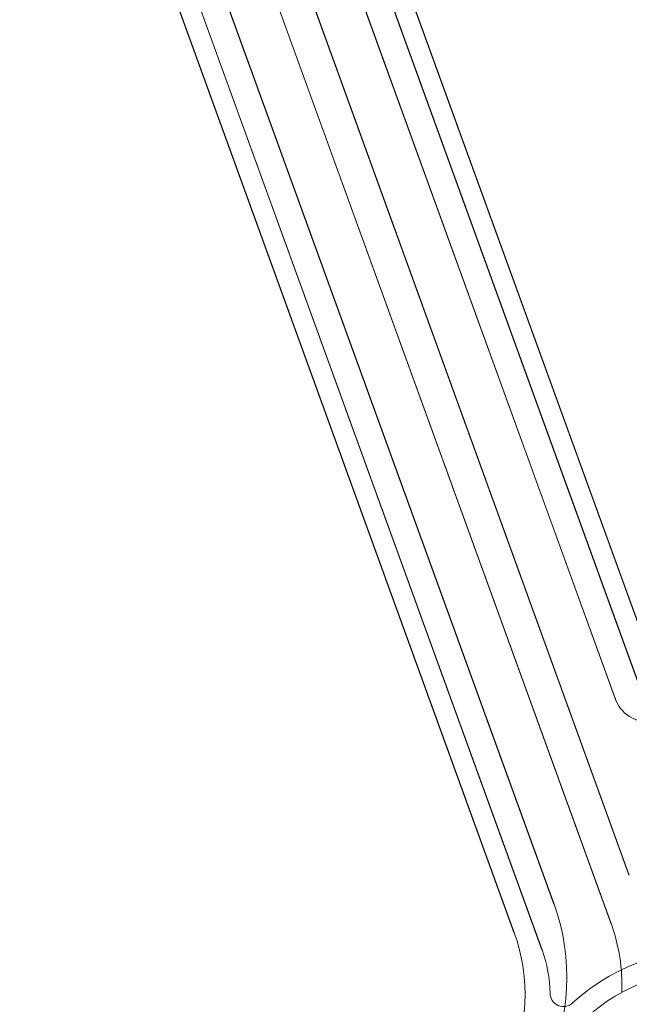
# Model space of a CAD drawing. Units: centimetres. Extents: x 20450 to 197492, y -14113 to 125889.
# Drawn here: x 154549 to 165587, y 17831 to 35675 of the extents above; entities that cross this region are included whole.
import ezdxf

# ---------------------------------------------------------------- set-up
doc = ezdxf.new("R2010")
doc.units = ezdxf.units.CM
doc.layers.add('EQ_3', color=41, linetype='Continuous', lineweight=5)

msp = doc.modelspace()

# ---------------------------------------------------------------- linework, layer by layer
at = {"layer": 'EQ_3', "color": 252}
for p, q in [((133404.959, 113928.991, -1.814), (167184.81, 20756.648, -1.814)), ((133061.445, 113804.449, -1.814), (166841.295, 20632.106, -1.814)), ((132603.426, 113638.393, -1.814), (165334.875, 23357.772, -1.814)), ((150712.711, 55470.053, -1.814), (164001.309, 18817.143, -1.814)), ((151374.4, 55074.342, -1.814), (164218.696, 19646.916, -1.814)), ((150776.369, 54222.439, -1.814), (163498.359, 19132.361, -1.814)), ((151902.799, 51127.645, -1.814), (163503.563, 19130.158, -1.814)), ((152291.495, 51127.645, -1.814), (164006.55, 18814.918, -1.814)), ((152809.756, 51127.645, -1.814), (164223.953, 19644.752, -1.814)), ((155271.497, 51127.645, -1.814), (165340.215, 23355.882, -1.814)), ((155789.758, 51127.645, -1.814), (166846.746, 20630.014, -1.814)), ((156178.454, 51127.645, -1.814), (167190.285, 20754.565, -1.814)), ((153887.096, 50645.173, -1.814), (165251.962, 19298.342, -1.814)), ((153891.592, 50645.292, -1.814), (165257.295, 19296.153, -1.814)), ((154667.189, 50280.219, -1.814), (165581.743, 20175.452, -1.814)), ((154671.743, 50280.311, -1.814), (165587.1, 20173.327, -1.814))]:
    msp.add_line(p, q, dxfattribs=at)
for centre, radius, start, end in [((165912.781, 23563.467, -1.814), 609.035, 199.9282432, 287.5730632), ((160559.53, 18316.207, -1.814), 3897.823, 288.6503441, 19.9282432), ((162165.439, 18175.193, -1.814), 3288.788, 357.8005309, 19.9282432), ((160411.706, 18009.199, -1.814), 3288.788, 288.6503441, 19.9282432), ((161716.286, 17984.577, -1.814), 2436.139, 1.0568908, 19.9282432), ((167036.388, 15167.096, -1.814), 3654.209, 81.5800123, 132.6491713), ((167036.388, 15167.096, -1.814), 3288.788, 95.8657406, 186.2001335), ((164395.583, 18034.006, -1.814), 243.614, 181.0568908, 312.6491713)]:
    msp.add_arc(centre, radius, start, end, dxfattribs=at)

doc.saveas('drawing.dxf')
